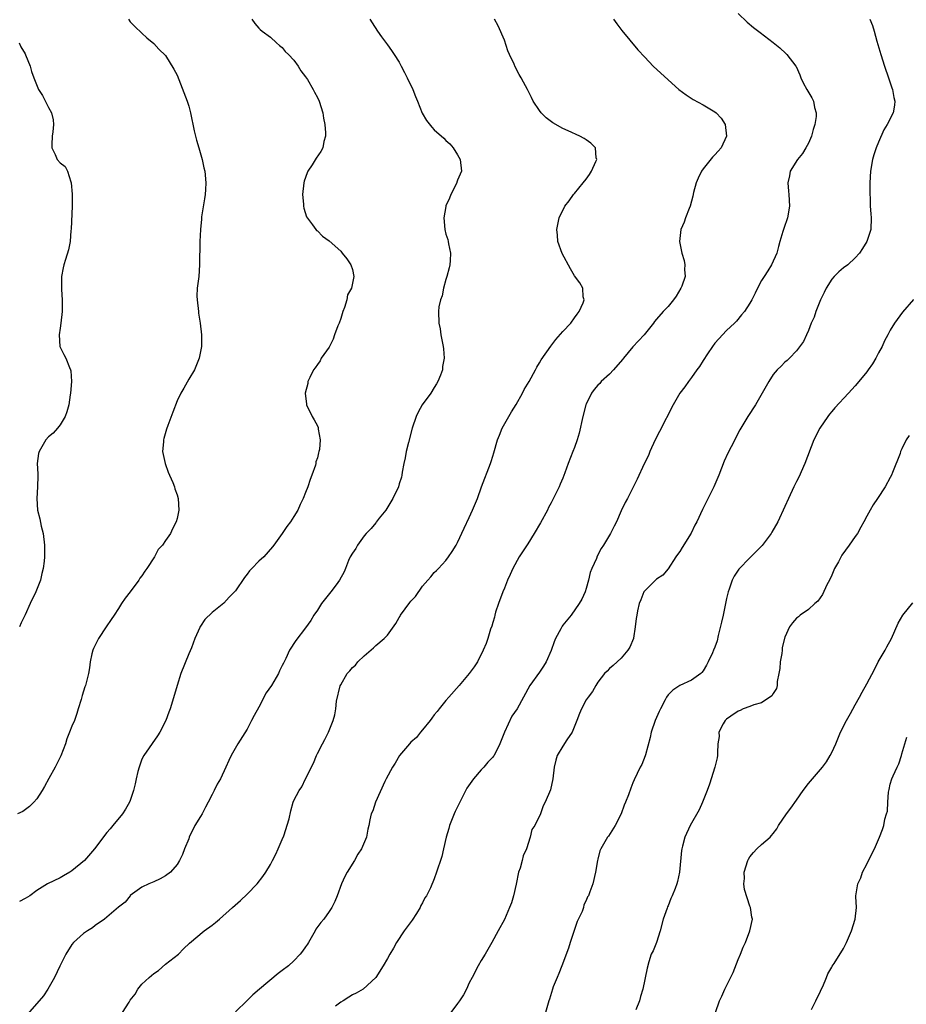
# Model space of a CAD drawing. Units: inches. Extents: x 2577000 to 2580000, y 1530000 to 1533000.
# Drawn here: x 2579528 to 2579680, y 1531200 to 1531369 of the extents above; entities that cross this region are included whole.
import ezdxf

# ---------------------------------------------------------------- set-up
doc = ezdxf.new("R2010")
doc.units = ezdxf.units.IN
doc.header["$MEASUREMENT"] = 0
doc.layers.add('LD25771530_10ft', color=62, linetype='Continuous')

msp = doc.modelspace()

# ---------------------------------------------------------------- linework, layer by layer
at = {"layer": 'LD25771530_10ft'}
for points, elevation in [([(2579546.68, 1531369), (2579547, 1531368.59), (2579547.76, 1531367.76), (2579549, 1531366.61), (2579549.82, 1531365.82), (2579551, 1531364.88), (2579551.89, 1531363.89), (2579553, 1531362.83), (2579554.47, 1531360.47), (2579555, 1531359.44), (2579556.72, 1531355), (2579557, 1531354.12), (2579557.31, 1531353), (2579557.93, 1531349.93), (2579558.17, 1531349), (2579558.32, 1531348.32), (2579558.73, 1531347), (2579559.29, 1531345), (2579559.59, 1531343.59), (2579559.74, 1531343), (2579559.93, 1531341), (2579559.87, 1531339.87), (2579559.81, 1531339), (2579559.72, 1531338.28), (2579559.21, 1531335.21), (2579559.2, 1531334.8), (2579559.01, 1531333), (2579558.9, 1531331), (2579558.87, 1531329.13), (2579558.85, 1531328.85), (2579558.86, 1531327), (2579558.7, 1531325), (2579558.44, 1531323), (2579558.4, 1531321.6), (2579558.42, 1531321), (2579558.67, 1531319), (2579558.69, 1531318.69), (2579558.97, 1531317), (2579559.2, 1531315), (2579559.19, 1531313), (2579558.79, 1531311), (2579557.96, 1531309), (2579557, 1531307.4), (2579556.16, 1531305.84), (2579555.66, 1531305), (2579555, 1531303.72), (2579554.26, 1531301.74), (2579553.45, 1531299.45), (2579553.17, 1531298.83), (2579552.73, 1531297.27), (2579552.67, 1531297), (2579552.66, 1531296.66), (2579552.52, 1531295), (2579552.97, 1531293), (2579553.5, 1531291.5), (2579553.71, 1531291), (2579554.27, 1531289.73), (2579554.55, 1531289), (2579554.62, 1531288.62), (2579555, 1531287.61), (2579555.2, 1531287), (2579555.31, 1531285), (2579555, 1531283.57), (2579554.85, 1531283), (2579554.2, 1531281.8), (2579553.85, 1531281), (2579553, 1531279.79), (2579552.49, 1531279), (2579551.77, 1531278.23), (2579551.15, 1531277), (2579549.84, 1531275), (2579549.48, 1531274.52), (2579549, 1531273.74), (2579548.65, 1531273.35), (2579548.44, 1531273), (2579547, 1531271), (2579546.1, 1531269.9), (2579545.5, 1531269), (2579545, 1531268.18), (2579544.22, 1531267), (2579543.72, 1531266.28), (2579542.89, 1531265), (2579541.56, 1531263), (2579541, 1531261.9), (2579540.72, 1531261.28), (2579540.57, 1531261), (2579540.41, 1531260.41), (2579540.12, 1531259), (2579540.02, 1531257.98), (2579539.86, 1531257), (2579539.36, 1531255), (2579539.25, 1531254.75), (2579538.75, 1531253.25), (2579538.58, 1531252.58), (2579538.11, 1531251), (2579537.84, 1531250.16), (2579537.43, 1531249), (2579537, 1531248.02), (2579536.59, 1531247), (2579536.16, 1531245.84), (2579535.89, 1531245), (2579535.09, 1531242.91), (2579534.14, 1531241), (2579533.07, 1531239.07), (2579532.34, 1531237.66), (2579531.94, 1531237), (2579531, 1531235.56), (2579530.51, 1531235), (2579529.75, 1531234.25), (2579528.59, 1531233.41), (2579527.73, 1531233)], 7820), ([(2579567.79, 1531369), (2579568.28, 1531368.28), (2579569, 1531367.48), (2579569.24, 1531367.24), (2579569.54, 1531367), (2579571, 1531365.96), (2579572.01, 1531365), (2579572.54, 1531364.54), (2579573, 1531364.2), (2579573.52, 1531363.52), (2579574.05, 1531363), (2579575, 1531362.03), (2579575.72, 1531361), (2579576.2, 1531360.2), (2579577, 1531359.18), (2579577.29, 1531358.71), (2579578.29, 1531357), (2579578.52, 1531356.52), (2579579, 1531355.64), (2579579.31, 1531355), (2579579.93, 1531353), (2579580.07, 1531352.07), (2579580.29, 1531351), (2579580.4, 1531349.6), (2579580.37, 1531349), (2579580.11, 1531348.11), (2579579.92, 1531347), (2579579.61, 1531346.39), (2579578.79, 1531345.21), (2579578.11, 1531344.11), (2579577.38, 1531343), (2579577.26, 1531342.74), (2579576.72, 1531341.28), (2579576.66, 1531341), (2579576.45, 1531339), (2579576.65, 1531337.35), (2579576.65, 1531337), (2579576.68, 1531336.68), (2579577.17, 1531335.17), (2579578.19, 1531333.81), (2579578.74, 1531333), (2579578.86, 1531332.86), (2579579, 1531332.77), (2579579.87, 1531331.87), (2579581, 1531331.08), (2579583, 1531329.29), (2579583.27, 1531329), (2579584.02, 1531328.02), (2579584.75, 1531327), (2579585, 1531326.18), (2579585.25, 1531325), (2579584.86, 1531323), (2579584.18, 1531321.82), (2579584.06, 1531321), (2579583.65, 1531319.65), (2579583.37, 1531319), (2579583, 1531317.77), (2579582.72, 1531317), (2579582.52, 1531316.52), (2579581.93, 1531315), (2579581.72, 1531314.28), (2579581, 1531312.9), (2579579.68, 1531311), (2579579.46, 1531310.54), (2579579, 1531309.9), (2579578.64, 1531309.36), (2579578.35, 1531309), (2579577.69, 1531307.69), (2579577.39, 1531307), (2579577.35, 1531306.65), (2579576.94, 1531305), (2579577.14, 1531303.14), (2579577.17, 1531303), (2579578.12, 1531301), (2579578.47, 1531300.47), (2579579, 1531299.43), (2579579.13, 1531299.13), (2579579.15, 1531299), (2579579.15, 1531298.85), (2579579.47, 1531297), (2579579.37, 1531295.37), (2579579.27, 1531295), (2579579.19, 1531294.81), (2579579, 1531293.96), (2579578.75, 1531293.25), (2579578.74, 1531293), (2579578.66, 1531292.66), (2579578.07, 1531291), (2579577.76, 1531290.24), (2579577.39, 1531289), (2579577, 1531287.99), (2579576.59, 1531287), (2579576.07, 1531285.93), (2579575.65, 1531285), (2579575, 1531283.88), (2579574.42, 1531283), (2579573.8, 1531282.2), (2579573, 1531281.02), (2579571.54, 1531279), (2579571.31, 1531278.69), (2579569.82, 1531277), (2579569, 1531276.26), (2579567.77, 1531275), (2579567.4, 1531274.6), (2579567, 1531274.03), (2579566.52, 1531273.48), (2579565, 1531271.16), (2579564.85, 1531271), (2579563.93, 1531270.07), (2579563, 1531269.07), (2579561, 1531267.45), (2579559.73, 1531266.27), (2579559, 1531265.12), (2579558.94, 1531265.06), (2579558.88, 1531264.88), (2579558.02, 1531263), (2579557.45, 1531261.45), (2579557, 1531260.37), (2579555.67, 1531257), (2579555, 1531255), (2579554.56, 1531253.44), (2579553.82, 1531251), (2579553.57, 1531250.43), (2579553.09, 1531249), (2579552.08, 1531247), (2579551.66, 1531246.34), (2579549.29, 1531243), (2579549, 1531242.34), (2579548.65, 1531241.35), (2579548.49, 1531241), (2579548.28, 1531240.28), (2579548.01, 1531239), (2579547.85, 1531238.15), (2579547.53, 1531237), (2579547, 1531235.29), (2579546.89, 1531235), (2579546.19, 1531233.81), (2579545.66, 1531233), (2579544.01, 1531231), (2579543.54, 1531230.46), (2579543, 1531229.82), (2579540.85, 1531227), (2579539.14, 1531225), (2579537, 1531223.23), (2579536.63, 1531223), (2579535.58, 1531222.42), (2579535, 1531222.06), (2579532.86, 1531221), (2579531, 1531219.86), (2579529.8, 1531219), (2579529, 1531218.51), (2579528.02, 1531217.98)], 7830), ([(2579587.96, 1531369), (2579588.39, 1531368.39), (2579589.3, 1531367), (2579589.99, 1531365.99), (2579591, 1531364.65), (2579591.66, 1531363.66), (2579592.15, 1531363), (2579593, 1531361.64), (2579593.36, 1531361), (2579593.9, 1531359.9), (2579594.38, 1531359), (2579595.34, 1531357), (2579595.8, 1531355.8), (2579596.16, 1531355), (2579596.96, 1531352.96), (2579597.69, 1531351.69), (2579598.57, 1531350.57), (2579599, 1531350.11), (2579600.64, 1531348.64), (2579601, 1531348.27), (2579601.68, 1531347.68), (2579602.24, 1531347), (2579603, 1531345.8), (2579603.46, 1531345), (2579603.68, 1531343), (2579603, 1531341.47), (2579602.87, 1531341.13), (2579602.84, 1531341), (2579601.83, 1531339), (2579601.61, 1531338.39), (2579601, 1531337.06), (2579600.97, 1531336.97), (2579600.64, 1531335), (2579600.82, 1531333), (2579601, 1531332.25), (2579601.32, 1531331.32), (2579601.39, 1531331), (2579601.44, 1531330.56), (2579601.76, 1531329), (2579601.7, 1531327.7), (2579601.65, 1531327), (2579601.56, 1531326.44), (2579601.17, 1531325), (2579601, 1531324.44), (2579600.61, 1531323), (2579600.34, 1531321.66), (2579600.06, 1531321), (2579599.8, 1531319.8), (2579599.71, 1531319), (2579599.78, 1531317), (2579600.01, 1531316.01), (2579600.15, 1531315), (2579600.41, 1531313.59), (2579600.54, 1531313), (2579600.6, 1531312.6), (2579600.71, 1531311), (2579600.42, 1531309.58), (2579600.4, 1531309), (2579600.07, 1531308.07), (2579599.62, 1531307), (2579599.4, 1531306.6), (2579599, 1531305.99), (2579598.41, 1531305), (2579596.95, 1531303), (2579596.24, 1531301.76), (2579595.9, 1531301), (2579595.2, 1531299), (2579594.58, 1531296.58), (2579594.22, 1531295), (2579594.05, 1531293.95), (2579593.8, 1531293), (2579593.5, 1531291.5), (2579593.44, 1531291), (2579593.37, 1531290.63), (2579593, 1531289.5), (2579592.86, 1531289), (2579591.9, 1531287), (2579590.69, 1531285), (2579589.6, 1531283.6), (2579589.09, 1531282.91), (2579589, 1531282.83), (2579588.18, 1531281.82), (2579587.36, 1531281), (2579587, 1531280.58), (2579585.85, 1531279), (2579585.57, 1531278.43), (2579585, 1531277.63), (2579584.64, 1531277), (2579584.35, 1531276.35), (2579583.81, 1531275), (2579583.59, 1531274.41), (2579582.81, 1531273), (2579582.22, 1531272.22), (2579581.33, 1531271), (2579579.7, 1531269), (2579579, 1531267.88), (2579578.4, 1531267), (2579577.91, 1531266.09), (2579577, 1531264.85), (2579575.32, 1531262.68), (2579574.25, 1531261), (2579573.61, 1531259.61), (2579573.19, 1531258.81), (2579573, 1531258.38), (2579572.54, 1531257.46), (2579572.34, 1531257), (2579571.15, 1531255), (2579570.27, 1531253.73), (2579569, 1531251.24), (2579568.17, 1531249.83), (2579567.76, 1531249), (2579567, 1531247.52), (2579565.39, 1531245), (2579564.27, 1531243), (2579563.86, 1531242.14), (2579563.35, 1531241), (2579562.42, 1531239), (2579561.89, 1531238.11), (2579561.36, 1531237), (2579561, 1531236.34), (2579560.34, 1531235), (2579559.85, 1531234.15), (2579559.27, 1531233), (2579559, 1531232.53), (2579558.06, 1531231), (2579557.09, 1531229), (2579557, 1531228.74), (2579556.27, 1531227), (2579555.93, 1531226.07), (2579555.43, 1531225), (2579555, 1531224.32), (2579553.89, 1531223), (2579553, 1531222.37), (2579552.1, 1531221.9), (2579551, 1531221.36), (2579550.15, 1531221), (2579549, 1531220.47), (2579547, 1531219.05), (2579546.95, 1531219), (2579546.13, 1531217.87), (2579545, 1531217.01), (2579543, 1531215.3), (2579542.6, 1531215), (2579541, 1531213.9), (2579540.53, 1531213.47), (2579539.66, 1531213), (2579539, 1531212.54), (2579537.29, 1531211), (2579537, 1531210.65), (2579535.96, 1531209), (2579534.92, 1531206.92), (2579534.04, 1531205), (2579532.9, 1531203), (2579532.13, 1531201.87), (2579531, 1531200.53), (2579529.36, 1531198.64)], 7840), ([(2579545.69, 1531199), (2579546.78, 1531200.78), (2579547, 1531201.11), (2579547.85, 1531202.15), (2579548.31, 1531203), (2579549, 1531203.83), (2579550.21, 1531205), (2579551, 1531205.69), (2579551.8, 1531206.2), (2579553, 1531207.25), (2579555.24, 1531209), (2579556.12, 1531209.88), (2579557.13, 1531210.87), (2579559.66, 1531213), (2579561, 1531213.95), (2579561.58, 1531214.42), (2579562.25, 1531215), (2579564.48, 1531217), (2579565.84, 1531218.16), (2579567, 1531219.25), (2579568.71, 1531221), (2579569.7, 1531222.3), (2579570.2, 1531223), (2579571, 1531224.36), (2579571.35, 1531225), (2579571.89, 1531226.11), (2579572.3, 1531227), (2579573, 1531228.6), (2579573.25, 1531229.25), (2579574.16, 1531232.16), (2579574.45, 1531233.55), (2579574.88, 1531235), (2579575, 1531235.27), (2579575.88, 1531237), (2579576.37, 1531237.63), (2579577, 1531239), (2579578.33, 1531241.67), (2579578.84, 1531243), (2579579, 1531243.34), (2579579.88, 1531245), (2579580.29, 1531245.71), (2579580.89, 1531247), (2579581.72, 1531249), (2579582.02, 1531249.98), (2579582.15, 1531251), (2579582.27, 1531252.27), (2579582.92, 1531254.92), (2579583, 1531255.11), (2579584.11, 1531257), (2579584.53, 1531257.47), (2579585, 1531258.03), (2579585.52, 1531258.48), (2579585.91, 1531259), (2579587, 1531260.07), (2579588.58, 1531261.42), (2579589, 1531261.83), (2579590.45, 1531263), (2579591, 1531263.59), (2579592.42, 1531265.58), (2579593, 1531266.59), (2579593.16, 1531266.84), (2579593.24, 1531267), (2579594.83, 1531269.17), (2579595, 1531269.4), (2579595.77, 1531270.23), (2579597, 1531271.96), (2579597.93, 1531273), (2579598.42, 1531273.58), (2579599, 1531274.31), (2579599.36, 1531274.64), (2579599.71, 1531275), (2579601, 1531276.39), (2579601.46, 1531277), (2579602.07, 1531277.93), (2579602.74, 1531279), (2579603, 1531279.45), (2579604.11, 1531281.89), (2579605, 1531283.74), (2579605.56, 1531285), (2579606.38, 1531287), (2579607.09, 1531289), (2579608.61, 1531293), (2579608.71, 1531293.29), (2579609, 1531294.25), (2579609.19, 1531294.81), (2579609.83, 1531297), (2579610.15, 1531297.85), (2579610.62, 1531299), (2579612.21, 1531301.79), (2579613, 1531303.1), (2579614.07, 1531305), (2579614.38, 1531305.62), (2579615.24, 1531307), (2579616.33, 1531309), (2579616.54, 1531309.46), (2579617, 1531310.23), (2579617.27, 1531310.73), (2579618.92, 1531313.08), (2579619.82, 1531314.18), (2579621, 1531315.54), (2579622.34, 1531317), (2579623, 1531317.92), (2579623.44, 1531318.56), (2579623.81, 1531319), (2579624.48, 1531320.48), (2579624.63, 1531321), (2579624.49, 1531321.51), (2579624.4, 1531323), (2579623.89, 1531323.89), (2579623, 1531325.11), (2579622.3, 1531326.3), (2579620.91, 1531328.91), (2579620.17, 1531331), (2579620.08, 1531332.08), (2579619.95, 1531333), (2579620.12, 1531333.88), (2579620.37, 1531335), (2579621.35, 1531337), (2579622.09, 1531337.91), (2579622.8, 1531339), (2579623, 1531339.21), (2579624.5, 1531341), (2579625, 1531341.65), (2579625.56, 1531342.44), (2579625.92, 1531343), (2579626.67, 1531344.67), (2579626.79, 1531345), (2579626.69, 1531345.31), (2579626.58, 1531347), (2579625.81, 1531347.81), (2579625, 1531348.35), (2579624.63, 1531348.63), (2579623.92, 1531349), (2579621.9, 1531349.9), (2579621, 1531350.33), (2579619.29, 1531351.29), (2579618.13, 1531352.13), (2579617.3, 1531353), (2579617, 1531353.39), (2579615.95, 1531355), (2579615.61, 1531355.61), (2579614.94, 1531357), (2579614.26, 1531358.26), (2579613.88, 1531359), (2579613.55, 1531359.55), (2579612.86, 1531360.86), (2579612.66, 1531361.34), (2579611.87, 1531363), (2579611.61, 1531363.61), (2579611, 1531365.42), (2579609.91, 1531367.91), (2579609.3, 1531369)], 7850), ([(2579629.65, 1531369), (2579630.21, 1531368.21), (2579631.08, 1531367.08), (2579633.8, 1531363.8), (2579635, 1531362.5), (2579636.46, 1531361), (2579637.77, 1531359.77), (2579640.87, 1531357), (2579642.08, 1531356.08), (2579643.3, 1531355.3), (2579645, 1531354.37), (2579647, 1531353.18), (2579647.24, 1531353), (2579648.1, 1531352.1), (2579648.79, 1531351), (2579649.02, 1531349), (2579648.06, 1531347), (2579647.55, 1531346.45), (2579647, 1531345.8), (2579646.61, 1531345.39), (2579645, 1531343.42), (2579644.7, 1531343), (2579644.16, 1531341.84), (2579643.8, 1531341), (2579643.38, 1531339.38), (2579643.25, 1531338.75), (2579642.77, 1531337), (2579642.6, 1531336.6), (2579641.99, 1531335), (2579641.74, 1531334.26), (2579641.19, 1531333), (2579640.97, 1531331), (2579641.37, 1531329), (2579641.73, 1531327.73), (2579641.87, 1531327), (2579641.84, 1531326.16), (2579641.9, 1531325), (2579641.35, 1531323.35), (2579641.21, 1531323), (2579640.38, 1531321.62), (2579639.95, 1531321), (2579639, 1531319.85), (2579638.17, 1531319), (2579637, 1531317.67), (2579636.7, 1531317.3), (2579636.5, 1531317), (2579634.94, 1531315), (2579633, 1531312.93), (2579631.37, 1531311), (2579631.21, 1531310.79), (2579629.66, 1531309), (2579629, 1531308.29), (2579627.57, 1531307), (2579627.31, 1531306.69), (2579627, 1531306.36), (2579626.37, 1531305.63), (2579625.93, 1531305), (2579625, 1531303.12), (2579624.96, 1531303), (2579624.43, 1531301), (2579623.81, 1531298.19), (2579623.46, 1531297), (2579623, 1531295.74), (2579622.69, 1531295), (2579621.9, 1531293), (2579621.36, 1531291.36), (2579621, 1531290.46), (2579620.54, 1531289.46), (2579620.38, 1531289), (2579619.81, 1531287.81), (2579619, 1531286.23), (2579618.55, 1531285.45), (2579618.35, 1531285), (2579617.19, 1531282.81), (2579616.12, 1531281), (2579615, 1531279.23), (2579613.55, 1531277), (2579612.44, 1531275), (2579612.01, 1531273.99), (2579611.55, 1531273), (2579611, 1531271.65), (2579610.74, 1531271), (2579610, 1531269), (2579609.5, 1531267.5), (2579609.36, 1531267), (2579609.31, 1531266.69), (2579609, 1531265.74), (2579608.85, 1531265.15), (2579608.63, 1531264.63), (2579608.14, 1531263), (2579607.86, 1531262.14), (2579607.39, 1531261), (2579606.42, 1531259), (2579605.81, 1531258.19), (2579605, 1531257), (2579603.27, 1531255), (2579601.49, 1531253), (2579601, 1531252.43), (2579599.85, 1531251), (2579599.5, 1531250.5), (2579599, 1531249.96), (2579598.61, 1531249.39), (2579598.32, 1531249), (2579597, 1531247.39), (2579596.66, 1531247), (2579595.94, 1531246.06), (2579595, 1531245.26), (2579594.74, 1531245), (2579593.08, 1531243), (2579592.31, 1531241.69), (2579591.84, 1531241), (2579590.77, 1531239), (2579590.54, 1531238.54), (2579588.93, 1531235), (2579588.48, 1531233.52), (2579588.19, 1531233), (2579587.96, 1531231.97), (2579587.8, 1531231), (2579587.63, 1531230.37), (2579587.39, 1531229), (2579586.54, 1531227), (2579585.92, 1531226.08), (2579585.36, 1531225), (2579584.12, 1531223), (2579583.71, 1531222.29), (2579583.15, 1531221), (2579582.39, 1531219), (2579581.97, 1531218.03), (2579581.49, 1531217), (2579581, 1531216.31), (2579580.11, 1531215), (2579579.59, 1531214.41), (2579578.75, 1531213.25), (2579578.65, 1531213), (2579577.48, 1531211), (2579577.31, 1531210.69), (2579577, 1531210.22), (2579576.48, 1531209.52), (2579576.08, 1531209), (2579575, 1531207.82), (2579574.07, 1531207), (2579573, 1531206.17), (2579572.32, 1531205.67), (2579569.13, 1531203), (2579567.98, 1531202.02), (2579567, 1531201.03), (2579565, 1531199.1)], 7860), ([(2579651, 1531369.99), (2579652.54, 1531368.54), (2579653.61, 1531367.61), (2579654.74, 1531366.74), (2579657, 1531365.03), (2579658.12, 1531364.12), (2579659.17, 1531363.17), (2579659.32, 1531363), (2579660.83, 1531361), (2579660.9, 1531360.9), (2579661.52, 1531359.52), (2579661.74, 1531359), (2579662.13, 1531358.13), (2579662.73, 1531357), (2579663.58, 1531355.58), (2579663.87, 1531355), (2579664.07, 1531353.93), (2579664.36, 1531353), (2579664.35, 1531352.35), (2579664.13, 1531351), (2579663.83, 1531350.17), (2579663.53, 1531349), (2579663, 1531347.82), (2579662.59, 1531347), (2579661.99, 1531346.01), (2579661.13, 1531345), (2579659.88, 1531343), (2579659.78, 1531342.22), (2579659.47, 1531341), (2579659.58, 1531339.58), (2579659.67, 1531339), (2579659.77, 1531337), (2579659.43, 1531335), (2579658.79, 1531333.21), (2579658.66, 1531332.66), (2579658.14, 1531331), (2579657.9, 1531330.1), (2579657.58, 1531329), (2579656.67, 1531327), (2579656.06, 1531325.94), (2579655.42, 1531325), (2579655, 1531324.31), (2579654.31, 1531323), (2579653.9, 1531322.1), (2579653.34, 1531321), (2579653, 1531320.4), (2579652.06, 1531319), (2579651.59, 1531318.41), (2579650.68, 1531317.32), (2579650.38, 1531317), (2579649, 1531315.71), (2579647.69, 1531314.31), (2579647, 1531313.56), (2579646.6, 1531313), (2579645.77, 1531311.77), (2579645, 1531310.6), (2579644.4, 1531309.6), (2579643.94, 1531309), (2579643, 1531307.68), (2579642.48, 1531307), (2579641.89, 1531306.11), (2579641.01, 1531305), (2579639.86, 1531303), (2579637.55, 1531298.45), (2579636.78, 1531297), (2579635.87, 1531295), (2579635.63, 1531294.37), (2579634.93, 1531292.93), (2579633.72, 1531290.28), (2579633, 1531288.82), (2579632.06, 1531287), (2579631.68, 1531286.32), (2579631, 1531284.87), (2579630.16, 1531283), (2579629.76, 1531282.24), (2579629.13, 1531281), (2579627.96, 1531279), (2579627.58, 1531278.42), (2579626.89, 1531277.11), (2579626.73, 1531276.73), (2579625.95, 1531275), (2579625.7, 1531274.3), (2579625.38, 1531273), (2579625, 1531271.6), (2579624.8, 1531271), (2579624.25, 1531269.76), (2579623.82, 1531269), (2579622.45, 1531267), (2579621, 1531265.28), (2579620.88, 1531265.12), (2579620.67, 1531264.67), (2579619.77, 1531263), (2579619.53, 1531262.47), (2579619, 1531260.98), (2579618.13, 1531259), (2579617.71, 1531258.29), (2579617, 1531257.25), (2579615.38, 1531255), (2579613.16, 1531251), (2579612.29, 1531249.71), (2579611, 1531247), (2579610.21, 1531245), (2579609.24, 1531243), (2579609.14, 1531242.86), (2579609, 1531242.69), (2579608.17, 1531241.83), (2579607.46, 1531241), (2579607, 1531240.54), (2579605.69, 1531239), (2579604.6, 1531237.4), (2579603.36, 1531235), (2579603, 1531234.22), (2579602.6, 1531233.4), (2579602.42, 1531233), (2579601.61, 1531231), (2579601.49, 1531230.51), (2579601.03, 1531229), (2579600.57, 1531227), (2579600.31, 1531225.69), (2579600.05, 1531225), (2579599.55, 1531223.55), (2579599.4, 1531223), (2579599, 1531221.89), (2579598.34, 1531220.34), (2579597.66, 1531219), (2579597.38, 1531218.62), (2579597, 1531217.79), (2579596.71, 1531217.29), (2579596.59, 1531217), (2579595.95, 1531215.95), (2579595.21, 1531214.79), (2579593.88, 1531213), (2579592.52, 1531211), (2579592, 1531210), (2579591.4, 1531209), (2579591, 1531208.23), (2579590.27, 1531207), (2579589, 1531205), (2579586.86, 1531203), (2579585.67, 1531202.33), (2579585, 1531202.02), (2579584.36, 1531201.64), (2579583.4, 1531201), (2579583, 1531200.79), (2579582.11, 1531200.11)], 7870), ([(2579673.51, 1531369), (2579673.96, 1531367.96), (2579674.26, 1531367), (2579674.73, 1531365.27), (2579675.39, 1531363), (2579676.03, 1531361), (2579676.72, 1531359), (2579677.27, 1531357.27), (2579677.37, 1531357), (2579677.6, 1531355.6), (2579677.77, 1531355), (2579677.72, 1531354.28), (2579677.51, 1531353), (2579676.5, 1531351), (2579675.92, 1531350.08), (2579675, 1531348), (2579674.6, 1531347), (2579674.2, 1531345.8), (2579673.96, 1531345), (2579673.61, 1531343), (2579673.51, 1531341), (2579673.51, 1531339), (2579673.55, 1531338.45), (2579673.59, 1531337), (2579673.69, 1531335.69), (2579673.77, 1531335), (2579673.7, 1531333), (2579672.99, 1531331), (2579672.24, 1531329.75), (2579671.77, 1531329), (2579671, 1531328.18), (2579669.78, 1531327), (2579669, 1531326.45), (2579668.24, 1531325.76), (2579667.43, 1531325), (2579667, 1531324.52), (2579666.03, 1531323), (2579665.73, 1531322.27), (2579665.05, 1531321), (2579664.26, 1531319), (2579663.99, 1531318.01), (2579663.51, 1531317), (2579663, 1531315.72), (2579662.66, 1531315), (2579662.16, 1531313.84), (2579661, 1531312.26), (2579659.77, 1531311), (2579659.38, 1531310.62), (2579659, 1531310.31), (2579658.36, 1531309.64), (2579657.65, 1531309), (2579657, 1531308.18), (2579656.25, 1531307), (2579655.81, 1531306.19), (2579653.96, 1531303), (2579652.63, 1531301), (2579651.28, 1531298.72), (2579649.8, 1531295.8), (2579649.24, 1531294.76), (2579648.61, 1531293.39), (2579648.17, 1531292.17), (2579647.69, 1531291), (2579646.84, 1531289), (2579644.89, 1531285.11), (2579643.91, 1531283), (2579643.59, 1531282.41), (2579642.95, 1531281.05), (2579641.39, 1531278.61), (2579641, 1531277.91), (2579640.63, 1531277.37), (2579640.34, 1531277), (2579639, 1531274.95), (2579638.12, 1531273.88), (2579637, 1531273.15), (2579635, 1531271.2), (2579634.86, 1531271), (2579634.35, 1531269.65), (2579634.05, 1531269), (2579633.77, 1531267.77), (2579633.64, 1531267), (2579633.56, 1531266.44), (2579633.4, 1531265), (2579633.09, 1531263.09), (2579633.07, 1531263), (2579632.47, 1531261.53), (2579632.12, 1531261), (2579631, 1531259.68), (2579629.58, 1531258.42), (2579629, 1531257.88), (2579628.58, 1531257.42), (2579628.11, 1531257), (2579627, 1531255.55), (2579626.63, 1531255), (2579626.06, 1531253.94), (2579625.33, 1531253), (2579625, 1531252.52), (2579624.21, 1531251), (2579623.84, 1531250.16), (2579623.4, 1531249), (2579622.59, 1531247), (2579621.68, 1531245.68), (2579621, 1531244.6), (2579620.04, 1531243), (2579619.81, 1531242.19), (2579619.53, 1531241), (2579619.29, 1531239), (2579618.86, 1531237.14), (2579618, 1531235), (2579617.65, 1531234.35), (2579617.15, 1531233), (2579616.19, 1531231), (2579615.68, 1531230.32), (2579615.43, 1531229), (2579614.77, 1531227), (2579614.19, 1531225.81), (2579614.04, 1531225), (2579613.69, 1531223.69), (2579613.44, 1531223), (2579613, 1531220.99), (2579612.53, 1531219), (2579612.22, 1531217.78), (2579611.9, 1531217), (2579611, 1531214.95), (2579609.92, 1531213), (2579608.86, 1531211), (2579607.71, 1531209), (2579607, 1531207.9), (2579606.49, 1531207), (2579605.46, 1531205), (2579605, 1531204.09), (2579604.49, 1531203), (2579603.98, 1531202.02), (2579603.33, 1531201), (2579603, 1531200.53), (2579601.47, 1531198.53)], 7880), ([(2579527.98, 1531365), (2579528.29, 1531364.29), (2579529, 1531363.12), (2579529.1, 1531362.9), (2579529.85, 1531361), (2579530.09, 1531360.09), (2579530.51, 1531359), (2579531.31, 1531357), (2579531.96, 1531355.96), (2579533, 1531353.93), (2579533.51, 1531353), (2579533.81, 1531351.81), (2579533.87, 1531351), (2579533.76, 1531349.76), (2579533.66, 1531349), (2579533.57, 1531347.57), (2579533.58, 1531347), (2579534.13, 1531345.87), (2579534.48, 1531345), (2579535, 1531344.43), (2579535.83, 1531343.83), (2579536.24, 1531343), (2579536.81, 1531341.19), (2579536.91, 1531341), (2579537.07, 1531339.07), (2579537.04, 1531337), (2579536.9, 1531333.1), (2579536.85, 1531332.85), (2579536.71, 1531331), (2579536.44, 1531329.56), (2579535.9, 1531327.9), (2579535.64, 1531327), (2579535.52, 1531326.48), (2579535.24, 1531325), (2579535.23, 1531322.77), (2579535.36, 1531321), (2579535.35, 1531319), (2579535.12, 1531317), (2579535, 1531316.13), (2579534.82, 1531315), (2579534.97, 1531313), (2579535.62, 1531311.62), (2579535.95, 1531311), (2579536.59, 1531309.41), (2579536.79, 1531309), (2579536.83, 1531308.83), (2579536.94, 1531307), (2579536.78, 1531305), (2579536.72, 1531304.72), (2579536.47, 1531303), (2579536.16, 1531301.84), (2579535.83, 1531301), (2579535, 1531299.61), (2579534.55, 1531299), (2579533.81, 1531298.19), (2579533, 1531297.55), (2579532.57, 1531297), (2579531.39, 1531295), (2579531.32, 1531294.68), (2579531.08, 1531293), (2579531.18, 1531291.18), (2579531.16, 1531290.84), (2579531.13, 1531289), (2579531.01, 1531287), (2579531.15, 1531285), (2579531.53, 1531283.53), (2579531.78, 1531282.22), (2579532.08, 1531281), (2579532.32, 1531279), (2579532.34, 1531277.66), (2579532.33, 1531277), (2579532.27, 1531276.27), (2579532.12, 1531275), (2579531.85, 1531274.15), (2579531.62, 1531273), (2579530.85, 1531271), (2579529.89, 1531269), (2579529, 1531267.06), (2579528.32, 1531265.68), (2579528.03, 1531265)], 7810), ([(2579681, 1531321.02), (2579679.1, 1531318.9), (2579677.74, 1531317), (2579677, 1531315.77), (2579676.59, 1531315), (2579676.02, 1531313.98), (2579675.6, 1531313), (2579675, 1531311.9), (2579674.55, 1531311), (2579673.97, 1531310.03), (2579673.26, 1531309), (2579673, 1531308.64), (2579671.64, 1531307), (2579671, 1531306.26), (2579669.87, 1531305), (2579667.52, 1531302.48), (2579667, 1531301.87), (2579666.61, 1531301.39), (2579666.31, 1531301), (2579664.94, 1531299), (2579663.93, 1531297), (2579662.38, 1531293), (2579661.35, 1531290.65), (2579661, 1531289.9), (2579660.54, 1531289), (2579659.6, 1531287), (2579659, 1531285.64), (2579657.76, 1531283), (2579656.78, 1531281.22), (2579656.65, 1531281), (2579655.08, 1531278.92), (2579653, 1531276.84), (2579651.12, 1531274.88), (2579651, 1531274.73), (2579650.32, 1531273.68), (2579649.98, 1531273), (2579649.46, 1531271.46), (2579649.26, 1531271), (2579649, 1531269.87), (2579648.42, 1531267), (2579648.17, 1531265.83), (2579647.55, 1531263.55), (2579647.38, 1531262.62), (2579647, 1531261.52), (2579646.79, 1531261), (2579646.58, 1531260.58), (2579645.87, 1531259), (2579645.57, 1531258.43), (2579645, 1531257.48), (2579644.8, 1531257.2), (2579644.58, 1531257), (2579643, 1531255.91), (2579641, 1531255), (2579639.83, 1531254.17), (2579639, 1531253.37), (2579638.76, 1531253), (2579638.51, 1531252.51), (2579637.68, 1531251), (2579637.45, 1531250.55), (2579636.78, 1531249), (2579636.09, 1531247), (2579635.92, 1531246.08), (2579635.13, 1531243.13), (2579635.09, 1531242.91), (2579634.52, 1531241.48), (2579634.2, 1531241), (2579633.18, 1531238.82), (2579633, 1531238.31), (2579632.62, 1531237.38), (2579632.24, 1531236.24), (2579631.74, 1531235), (2579631.5, 1531234.5), (2579630.99, 1531233), (2579629.95, 1531231), (2579628.79, 1531229.21), (2579628.64, 1531229), (2579627.48, 1531227), (2579627.35, 1531226.65), (2579627, 1531225.26), (2579626.9, 1531225), (2579626.57, 1531223), (2579626.11, 1531221), (2579625.64, 1531219.64), (2579625.37, 1531219), (2579625.22, 1531218.78), (2579625, 1531218.16), (2579624.57, 1531217.43), (2579624.51, 1531217), (2579624.28, 1531216.28), (2579623.44, 1531214.56), (2579622.26, 1531211), (2579621.98, 1531210.02), (2579620.81, 1531207), (2579620.33, 1531205.67), (2579620.02, 1531205), (2579619.37, 1531203.37), (2579619.24, 1531203), (2579618.73, 1531201.27), (2579618.61, 1531201), (2579618.06, 1531199)], 7890), ([(2579680.24, 1531297.76), (2579679.75, 1531297), (2579679, 1531295.48), (2579678.78, 1531295), (2579678.69, 1531294.69), (2579677.42, 1531291.42), (2579677.24, 1531291), (2579677, 1531290.55), (2579676.14, 1531289), (2579674.82, 1531287), (2579674.11, 1531285.89), (2579673.57, 1531285), (2579673, 1531283.96), (2579672.51, 1531283), (2579671.95, 1531282.05), (2579671.4, 1531281), (2579671, 1531280.46), (2579670, 1531279), (2579668.73, 1531277.27), (2579668.13, 1531276.13), (2579667.48, 1531275), (2579667, 1531273.86), (2579666.6, 1531273), (2579666.19, 1531272.19), (2579665.44, 1531270.56), (2579664.6, 1531269.4), (2579664.1, 1531269), (2579663, 1531268), (2579661.62, 1531267), (2579661.29, 1531266.71), (2579661, 1531266.48), (2579660.3, 1531265.7), (2579659.75, 1531265), (2579659, 1531263.25), (2579658.54, 1531261.46), (2579658.53, 1531261), (2579658.46, 1531260.46), (2579658.19, 1531259), (2579658.11, 1531257.89), (2579657.97, 1531257), (2579657.68, 1531255.68), (2579657.64, 1531255), (2579657.53, 1531254.47), (2579657, 1531253.63), (2579656.78, 1531253.22), (2579655, 1531252), (2579653.68, 1531251.68), (2579653, 1531251.4), (2579651.84, 1531251), (2579651.31, 1531250.69), (2579651, 1531250.6), (2579649.75, 1531249.75), (2579649, 1531249.2), (2579648.9, 1531249.1), (2579648.75, 1531249), (2579648.41, 1531248.41), (2579647.71, 1531247), (2579647.73, 1531246.27), (2579647.54, 1531245), (2579647.43, 1531243.43), (2579647.46, 1531243), (2579647.41, 1531242.59), (2579646.99, 1531240.99), (2579646.09, 1531238.09), (2579645.69, 1531237), (2579645, 1531235.27), (2579644.91, 1531235), (2579644.3, 1531233.7), (2579642.76, 1531231), (2579641.85, 1531229), (2579641.47, 1531227.47), (2579641.33, 1531227), (2579641.29, 1531226.71), (2579640.98, 1531223), (2579640.59, 1531221.41), (2579640.5, 1531221), (2579640.24, 1531220.24), (2579639.72, 1531219), (2579639.46, 1531218.54), (2579639, 1531217.28), (2579638.9, 1531217.1), (2579638.84, 1531216.84), (2579638.19, 1531215), (2579637.65, 1531213), (2579637, 1531211), (2579636.45, 1531209.55), (2579636.13, 1531209), (2579635.7, 1531207.7), (2579635.4, 1531206.6), (2579634.69, 1531203), (2579634.26, 1531201.74), (2579634.13, 1531201), (2579633.47, 1531199.47)], 7900), ([(2579647.09, 1531199), (2579647.8, 1531201), (2579648.22, 1531201.78), (2579648.71, 1531203), (2579650.14, 1531205.86), (2579651, 1531208.09), (2579651.41, 1531209), (2579651.84, 1531210.16), (2579652.22, 1531211), (2579652.97, 1531213), (2579653.42, 1531215), (2579653.33, 1531215.32), (2579653.1, 1531217), (2579653, 1531217.23), (2579652.08, 1531220.08), (2579651.99, 1531221), (2579652.05, 1531221.95), (2579652.03, 1531223), (2579652.64, 1531225), (2579652.75, 1531225.25), (2579653, 1531225.65), (2579653.63, 1531226.37), (2579654.21, 1531227), (2579655, 1531227.76), (2579656.46, 1531229), (2579656.72, 1531229.28), (2579657, 1531229.67), (2579657.58, 1531230.42), (2579657.91, 1531231), (2579659.29, 1531233), (2579660.03, 1531233.97), (2579661, 1531235.34), (2579662.12, 1531237), (2579663, 1531238.18), (2579665.42, 1531241), (2579666.11, 1531241.89), (2579666.76, 1531243), (2579667, 1531243.48), (2579667.68, 1531245), (2579668.51, 1531247), (2579669.5, 1531249), (2579670.2, 1531250.2), (2579671, 1531251.65), (2579671.77, 1531253), (2579672.18, 1531253.82), (2579673, 1531255.26), (2579674.29, 1531257.71), (2579674.96, 1531259), (2579676.13, 1531261), (2579676.42, 1531261.58), (2579677.23, 1531263), (2579678.37, 1531265.63), (2579679.15, 1531267), (2579680.85, 1531269.15)], 7910), ([(2579663.54, 1531199.54), (2579664.27, 1531201), (2579664.48, 1531201.52), (2579665, 1531202.46), (2579665.16, 1531202.84), (2579665.47, 1531203.47), (2579666.11, 1531205), (2579666.35, 1531205.65), (2579667, 1531206.75), (2579667.08, 1531206.92), (2579667.4, 1531207.4), (2579669, 1531209.96), (2579669.54, 1531211), (2579670.36, 1531213), (2579670.99, 1531215), (2579671.21, 1531217), (2579671.14, 1531218.86), (2579671.15, 1531219), (2579671.46, 1531221), (2579671.95, 1531222.05), (2579672.28, 1531223), (2579673, 1531224.38), (2579673.86, 1531226.14), (2579674.33, 1531227), (2579675, 1531228.61), (2579675.2, 1531229), (2579675.66, 1531230.34), (2579675.92, 1531231), (2579676.1, 1531232.1), (2579676.36, 1531233), (2579676.54, 1531233.46), (2579676.57, 1531235), (2579676.7, 1531236.7), (2579676.83, 1531237.17), (2579677, 1531238.07), (2579677.29, 1531239), (2579677.5, 1531239.5), (2579678.19, 1531241), (2579678.46, 1531241.54), (2579678.94, 1531243), (2579679, 1531243.27), (2579679.49, 1531245), (2579679.85, 1531246.15)], 7920)]:
    msp.add_lwpolyline(points, dxfattribs=dict(at, elevation=elevation))

doc.saveas('drawing.dxf')
